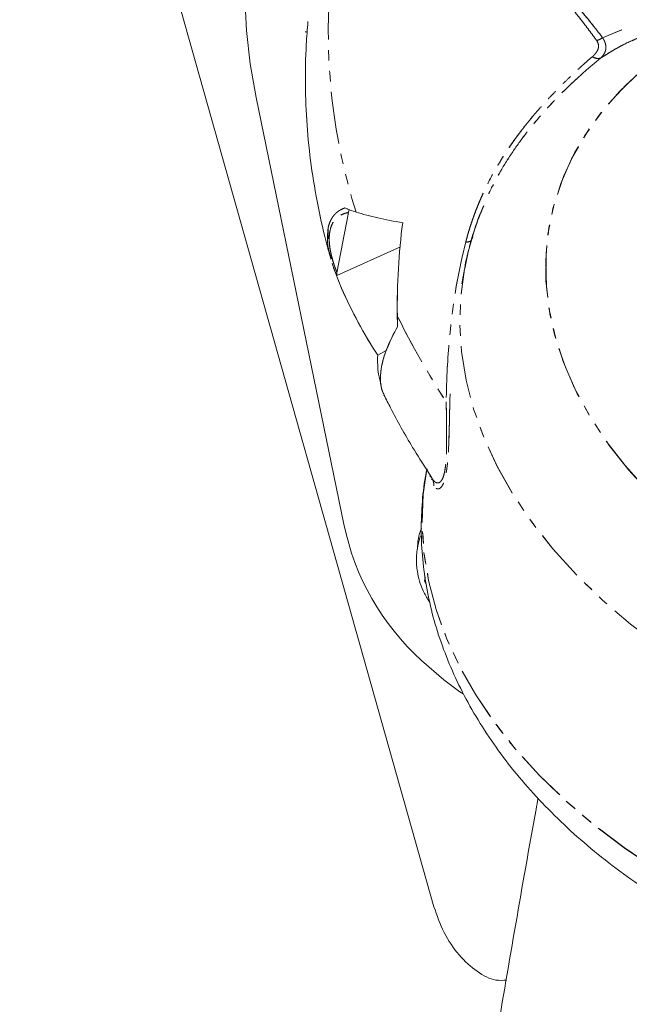
# Model space of a CAD drawing. Units: millimetres. Extents: x -3563 to 8824, y -5400 to 6479.
# Drawn here: x 822 to 896, y -2656 to -2536 of the extents above; entities that cross this region are included whole.
import ezdxf

# ---------------------------------------------------------------- set-up
doc = ezdxf.new("R2010")
doc.units = ezdxf.units.MM
doc.linetypes.add('PHANTOM', pattern=[12.7, 6.35, -1.27, 1.27, -1.27, 1.27, -1.27])

msp = doc.modelspace()

# ---------------------------------------------------------------- linework, layer by layer
at = {"color": 7, "linetype": 'Continuous', "lineweight": 15}
for p, q in [((514.87, -1376.31), (872.63, -2644.23)), ((857.06, -2537.88), (857.06, -2538.05)), ((851.04, -2545.95), (861.7, -2597.75)), ((860.86, -2567.22), (862.24, -2559.9)), ((878.01, -2560.75), (878.23, -2560.16)), ((860.85, -2567.55), (868.57, -2564.07)), ((876.34, -2566.79), (876.37, -2566.67)), ((860.61, -2567), (860.66, -2567.14)), ((860.67, -2567.13), (860.85, -2567.55)), ((860.67, -2567.13), (860.84, -2567.55)), ((876.35, -2566.79), (876.01, -2568.56)), ((866.85, -2576.67), (865.8, -2577.23)), ((871.74, -2591.29), (871.71, -2591.5)), ((871.85, -2591.29), (872.43, -2592.22)), ((871.47, -2604.67), (871.57, -2604.19)), ((871.47, -2604.67), (871.64, -2604.6)), ((871.7, -2605.06), (871.47, -2604.67)), ((871.12, -2614.31), (873.85, -2616.65))]:
    msp.add_line(p, q, dxfattribs=at)
at = {"color": 8, "linetype": 'PHANTOM', "lineweight": 0}
for p, q in [((895.44, -2537.7), (893.12, -2538.67)), ((895.43, -2537.71), (893.12, -2538.67)), ((878.23, -2560.16), (878.16, -2560.39)), ((859.77, -2563.09), (859.77, -2561.85)), ((877.34, -2562.87), (877.26, -2563.1)), ((874.62, -2581.94), (874.58, -2582.66)), ((872.23, -2592.06), (872.08, -2591.66)), ((872.35, -2592.38), (872.33, -2592.34))]:
    msp.add_line(p, q, dxfattribs=at)
at = {"color": 7, "linetype": 'Continuous', "lineweight": 15, "flags": 128}
for points in [[(861.81, -2505.41), (859.58, -2506.99), (857.54, -2508.9), (855.71, -2511.12), (854.1, -2513.65), (852.72, -2516.45), (851.59, -2519.51), (850.72, -2522.8), (850.1, -2526.3), (849.75, -2529.98), (849.67, -2533.82), (849.86, -2537.78), (850.32, -2541.83), (851.04, -2545.95)], [(870.71, -2600.2), (870.94, -2599.43), (871.04, -2599.18)], [(873.85, -2616.65), (875.79, -2618.13), (876.17, -2618.38)]]:
    msp.add_lwpolyline(points, dxfattribs=at)
at = {"color": 8, "linetype": 'PHANTOM', "lineweight": 0, "flags": 128}
for points in [[(991.72, -2611.55), (987.93, -2613.1), (983.94, -2614.43), (979.78, -2615.54), (975.46, -2616.43), (971.01, -2617.08), (966.45, -2617.5), (961.81, -2617.68), (957.11, -2617.62), (952.37, -2617.32), (947.63, -2616.78), (942.9, -2616.01), (938.22, -2615.02), (933.61, -2613.79), (929.08, -2612.35), (924.68, -2610.7), (920.42, -2608.85), (916.32, -2606.81), (912.4, -2604.58), (908.7, -2602.19), (905.22, -2599.64), (901.98, -2596.95), (899.01, -2594.14), (896.32, -2591.21), (893.92, -2588.19), (891.83, -2585.08), (890.05, -2581.91), (888.6, -2578.7), (887.49, -2575.46), (886.72, -2572.2), (886.29, -2568.95), (886.21, -2565.72), (886.48, -2562.54), (887.09, -2559.41), (888.05, -2556.36), (889.35, -2553.4), (890.97, -2550.54), (892.92, -2547.81), (895.18, -2545.21), (897.74, -2542.77), (900.58, -2540.49), (901.56, -2539.79)], [(991.72, -2611.55), (987.9, -2613.11), (983.88, -2614.45), (979.68, -2615.56), (975.32, -2616.45), (970.83, -2617.09), (966.23, -2617.5), (961.55, -2617.67), (956.8, -2617.6), (952.03, -2617.28), (947.25, -2616.72), (942.49, -2615.93), (937.77, -2614.9), (933.13, -2613.64), (928.58, -2612.17), (924.16, -2610.48), (919.88, -2608.59), (915.77, -2606.51), (911.85, -2604.24), (908.15, -2601.8), (904.68, -2599.21), (901.46, -2596.48), (898.51, -2593.62), (895.85, -2590.65), (893.49, -2587.59), (891.44, -2584.44), (889.72, -2581.24), (888.33, -2577.99), (887.29, -2574.72), (886.59, -2571.43), (886.24, -2568.16), (886.25, -2564.92), (886.61, -2561.72), (887.32, -2558.59), (888.37, -2555.53), (889.77, -2552.57), (891.5, -2549.73), (893.56, -2547.01), (895.93, -2544.44), (898.6, -2542.03), (901.56, -2539.78)], [(971.87, -2630.58), (966.94, -2631), (961.94, -2631.19), (956.87, -2631.13), (951.77, -2630.83), (946.66, -2630.28), (941.56, -2629.5), (936.5, -2628.48), (931.5, -2627.24), (926.59, -2625.77), (921.78, -2624.08), (917.12, -2622.18), (912.6, -2620.08), (908.27, -2617.79), (904.13, -2615.33), (900.21, -2612.69), (896.53, -2609.91), (893.11, -2606.98), (889.95, -2603.92), (887.08, -2600.75), (884.51, -2597.49), (882.25, -2594.14), (880.32, -2590.73), (878.72, -2587.27), (877.46, -2583.78), (876.55, -2580.27), (875.98, -2576.77), (875.77, -2573.28), (875.92, -2569.83), (876.35, -2566.79)], [(971.87, -2630.58), (966.94, -2631.01), (961.94, -2631.19), (956.87, -2631.13), (951.77, -2630.83), (946.65, -2630.29), (941.56, -2629.51), (936.49, -2628.49), (931.5, -2627.24), (926.59, -2625.77), (921.78, -2624.08), (917.12, -2622.19), (912.6, -2620.09), (908.27, -2617.8), (904.13, -2615.33), (900.21, -2612.7), (896.53, -2609.91), (893.1, -2606.98), (889.95, -2603.93), (887.08, -2600.76), (884.51, -2597.5), (882.25, -2594.15), (880.32, -2590.74), (878.72, -2587.28), (877.46, -2583.79), (876.54, -2580.28), (875.98, -2576.77), (875.77, -2573.28), (875.92, -2569.83), (876.34, -2566.79)], [(871.76, -2591.08), (871.33, -2594.14), (871.19, -2597.6), (871.41, -2601.09), (871.98, -2604.61), (872.9, -2608.12), (874.16, -2611.62), (875.77, -2615.08), (877.71, -2618.5), (879.98, -2621.85), (882.56, -2625.11), (885.44, -2628.28), (888.61, -2631.34), (892.05, -2634.27), (895.74, -2637.06), (899.67, -2639.69), (903.82, -2642.16), (908.17, -2644.44), (912.69, -2646.54), (917.37, -2648.43), (922.19, -2650.11), (927.11, -2651.58), (932.12, -2652.82), (937.19, -2653.83), (942.3, -2654.6), (947.42, -2655.13), (952.53, -2655.42), (957.6, -2655.47), (962.61, -2655.28), (967.53, -2654.84)], [(871.73, -2591.25), (871.34, -2594.14), (871.19, -2597.59), (871.41, -2601.09), (871.98, -2604.6), (872.9, -2608.11), (874.16, -2611.61), (875.77, -2615.07), (877.72, -2618.49), (879.98, -2621.84), (882.56, -2625.11), (885.44, -2628.28), (888.61, -2631.33), (892.05, -2634.26), (895.74, -2637.05), (899.67, -2639.68), (903.82, -2642.15), (908.17, -2644.43), (912.7, -2646.53), (917.38, -2648.42), (922.19, -2650.11), (927.11, -2651.57), (932.12, -2652.81), (937.19, -2653.82), (942.3, -2654.59), (947.42, -2655.13), (952.53, -2655.42), (957.6, -2655.47), (962.61, -2655.27), (967.54, -2654.83)]]:
    msp.add_lwpolyline(points, dxfattribs=at)
at = {"color": 8, "linetype": 'PHANTOM', "lineweight": 0}
for centre, radius, start, end in [((932.59, -2537.94), 72.79, 175.7582, 197.5143), ((932.59, -2537.94), 72.79, 175.7582, 197.5143), ((957.86, -2528.45), 99.89, 206.1331, 213.0397), ((957.86, -2528.44), 99.89, 206.1331, 213.0397)]:
    msp.add_arc(centre, radius, start, end, dxfattribs=at)
at = {"color": 7, "linetype": 'Continuous', "lineweight": 15}
for centre, radius, start, end in [((891.56, -2591.72), 30.46, 191.4157, 227.8651), ((877.54, -2600.8), 6.91, 158.5711, 180.0421)]:
    msp.add_arc(centre, radius, start, end, dxfattribs=at)
at = {"color": 8, "linetype": 'PHANTOM', "lineweight": 0}
for points, knots in [([(892.4, -2539.01), (892.21, -2538.75), (891.85, -2538.25), (891.29, -2537.51), (890.74, -2536.79), (890.2, -2536.09), (889.33, -2535.02), (888.16, -2533.65), (886.56, -2532), (884.83, -2530.54), (882.87, -2529.26), (880.69, -2528.3), (878.27, -2527.73), (875.74, -2527.55), (873.64, -2527.68), (871.96, -2527.91), (870.31, -2528.23), (868.67, -2528.66), (867.11, -2529.16), (865.99, -2529.57), (864.89, -2530.02), (863.87, -2530.47), (862.94, -2530.91), (862.12, -2531.33), (861.36, -2531.75), (860.65, -2532.15), (860.21, -2532.42), (860, -2532.55)], [0, 0, 0, 0, 0.026078, 0.051648, 0.076714, 0.101279, 0.125345, 0.19086, 0.250366, 0.315361, 0.374836, 0.436899, 0.498963, 0.561152, 0.623477, 0.652842, 0.685991, 0.748595, 0.77996, 0.811317, 0.841518, 0.874136, 0.901284, 0.927441, 0.952611, 0.976796, 1, 1, 1, 1]), ([(892.4, -2539.01), (892.21, -2538.76), (891.85, -2538.25), (891.29, -2537.51), (890.74, -2536.79), (890.2, -2536.1), (889.33, -2535.02), (888.16, -2533.66), (886.55, -2532.01), (884.83, -2530.54), (882.87, -2529.26), (880.69, -2528.31), (878.27, -2527.73), (875.74, -2527.55), (873.64, -2527.68), (871.96, -2527.92), (870.3, -2528.24), (868.67, -2528.67), (867.11, -2529.17), (865.99, -2529.58), (864.89, -2530.03), (863.87, -2530.47), (862.94, -2530.92), (862.12, -2531.34), (861.35, -2531.75), (860.65, -2532.16), (860.21, -2532.43), (860, -2532.56)], [0, 0, 0, 0, 0.026078, 0.051648, 0.076714, 0.101279, 0.125345, 0.19086, 0.250366, 0.315361, 0.374836, 0.436899, 0.498963, 0.561152, 0.623477, 0.652842, 0.685991, 0.748595, 0.77996, 0.811317, 0.841518, 0.874136, 0.901284, 0.927441, 0.952611, 0.976796, 1, 1, 1, 1]), ([(893.12, -2538.67), (892.19, -2537.45), (890.47, -2535.22), (888.46, -2533.23), (887.54, -2532.32)], [0, 0, 0, 0, 0.54365, 1, 1, 1, 1]), ([(893.12, -2538.67), (892.19, -2537.46), (890.47, -2535.23), (888.46, -2533.24), (887.54, -2532.32)], [0, 0, 0, 0, 0.543936, 1, 1, 1, 1]), ([(891.88, -2540.97), (891.93, -2540.92), (892.02, -2540.84), (892.15, -2540.71), (892.27, -2540.58), (892.36, -2540.45), (892.45, -2540.32), (892.52, -2540.19), (892.59, -2540.02), (892.64, -2539.8), (892.63, -2539.56), (892.58, -2539.36), (892.51, -2539.18), (892.44, -2539.06), (892.4, -2539.01)], [0, 0, 0, 0, 0.081854, 0.160438, 0.23594, 0.308577, 0.378589, 0.446245, 0.511844, 0.638324, 0.758091, 0.839248, 0.91938, 1, 1, 1, 1]), ([(891.88, -2540.97), (891.92, -2540.93), (892.02, -2540.85), (892.15, -2540.72), (892.26, -2540.59), (892.36, -2540.46), (892.45, -2540.32), (892.51, -2540.19), (892.58, -2540.02), (892.63, -2539.81), (892.63, -2539.57), (892.58, -2539.36), (892.51, -2539.18), (892.43, -2539.07), (892.4, -2539.01)], [0, 0, 0, 0, 0.081854, 0.160438, 0.23594, 0.308577, 0.378589, 0.446245, 0.511844, 0.638324, 0.758091, 0.839248, 0.91938, 1, 1, 1, 1]), ([(892.4, -2539.01), (892.52, -2538.98), (892.64, -2538.93), (892.89, -2538.82), (893.01, -2538.75), (893.12, -2538.67)], [0, 0, 0, 0, 0.5, 0.5, 1, 1, 1, 1]), ([(892.4, -2539.01), (892.51, -2538.98), (892.64, -2538.94), (892.89, -2538.82), (893.01, -2538.75), (893.12, -2538.67)], [0, 0, 0, 0, 0.5, 0.5, 1, 1, 1, 1]), ([(897.82, -2538.53), (897.04, -2538.86), (895.35, -2539.59), (893.76, -2540.58), (892.9, -2541.12)], [0, 0, 0, 0, 0.457223, 1, 1, 1, 1]), ([(897.84, -2538.56), (897.22, -2538.81), (895.51, -2539.5), (893.92, -2540.49), (892.9, -2541.13)], [0, 0, 0, 0, 0.3597607, 1, 1, 1, 1]), ([(893.12, -2538.67), (893.15, -2538.71), (893.2, -2538.79), (893.27, -2538.91), (893.33, -2539.03), (893.38, -2539.15), (893.43, -2539.27), (893.46, -2539.39), (893.49, -2539.51), (893.51, -2539.62), (893.52, -2539.74), (893.52, -2539.86), (893.52, -2539.97), (893.5, -2540.15), (893.44, -2540.38), (893.3, -2540.65), (893.15, -2540.86), (893.04, -2540.98), (892.99, -2541.04), (892.96, -2541.07), (892.93, -2541.1), (892.91, -2541.11), (892.9, -2541.12)], [0, 0, 0, 0, 0.041572, 0.083056, 0.124539, 0.166105, 0.207842, 0.249831, 0.292155, 0.334893, 0.378123, 0.421917, 0.466347, 0.511479, 0.631595, 0.75832, 0.879639, 0.939868, 0.955055, 0.970304, 0.988717, 1, 1, 1, 1]), ([(893.12, -2538.67), (893.15, -2538.71), (893.2, -2538.79), (893.27, -2538.91), (893.33, -2539.03), (893.38, -2539.15), (893.43, -2539.27), (893.46, -2539.39), (893.49, -2539.51), (893.51, -2539.63), (893.52, -2539.75), (893.52, -2539.86), (893.52, -2539.98), (893.5, -2540.15), (893.43, -2540.39), (893.3, -2540.66), (893.15, -2540.87), (893.04, -2540.99), (892.99, -2541.05), (892.96, -2541.08), (892.93, -2541.1), (892.91, -2541.12), (892.9, -2541.13)], [0, 0, 0, 0, 0.041572, 0.083056, 0.124539, 0.166105, 0.207842, 0.249831, 0.292155, 0.334893, 0.378123, 0.421917, 0.466347, 0.511479, 0.631595, 0.75832, 0.879639, 0.939868, 0.955055, 0.970304, 0.988717, 1, 1, 1, 1]), ([(876.5, -2563.51), (876.55, -2563.32), (876.64, -2562.95), (876.8, -2562.39), (876.97, -2561.83), (877.15, -2561.27), (877.35, -2560.7), (877.55, -2560.13), (877.77, -2559.55), (878, -2558.98), (878.24, -2558.4), (878.49, -2557.82), (878.76, -2557.24), (879.41, -2555.89), (880.69, -2553.59), (882.35, -2551.12), (883.86, -2549.16), (884.83, -2547.99), (885.7, -2547), (886.46, -2546.16), (887.29, -2545.29), (888.18, -2544.39), (889.12, -2543.47), (890.05, -2542.59), (890.97, -2541.76), (891.57, -2541.23), (891.88, -2540.97)], [0, 0, 0, 0, 0.019659, 0.039549, 0.059669, 0.08002, 0.100602, 0.121416, 0.142461, 0.163739, 0.185248, 0.20699, 0.228964, 0.251169, 0.362115, 0.50148, 0.564065, 0.626314, 0.666945, 0.708499, 0.750961, 0.802, 0.85242, 0.902223, 0.951415, 1, 1, 1, 1]), ([(876.5, -2563.52), (876.55, -2563.33), (876.64, -2562.96), (876.8, -2562.4), (876.97, -2561.84), (877.15, -2561.27), (877.35, -2560.7), (877.55, -2560.13), (877.77, -2559.56), (878, -2558.98), (878.24, -2558.41), (878.49, -2557.83), (878.76, -2557.25), (879.41, -2555.9), (880.68, -2553.59), (882.35, -2551.13), (883.85, -2549.17), (884.83, -2547.99), (885.7, -2547), (886.46, -2546.17), (887.29, -2545.3), (888.18, -2544.39), (889.11, -2543.47), (890.04, -2542.6), (890.96, -2541.77), (891.57, -2541.24), (891.88, -2540.97)], [0, 0, 0, 0, 0.019659, 0.039549, 0.059669, 0.08002, 0.100602, 0.121416, 0.142461, 0.163739, 0.185248, 0.20699, 0.228964, 0.251169, 0.362115, 0.50148, 0.564065, 0.626314, 0.666945, 0.708499, 0.750961, 0.802, 0.85242, 0.902223, 0.951415, 1, 1, 1, 1]), ([(892.9, -2541.12), (892.26, -2541.66), (890.98, -2542.73), (889.08, -2544.47), (887.23, -2546.33), (885.39, -2548.33), (883.68, -2550.44), (882.05, -2552.7), (880.62, -2555.02), (879.56, -2556.97), (879.08, -2558.13), (878.95, -2558.45)], [0, 0, 0, 0, 0.1212253, 0.2425136, 0.3613094, 0.481042, 0.6061546, 0.7184045, 0.8418923, 0.9556981, 1, 1, 1, 1]), ([(892.9, -2541.13), (892.26, -2541.66), (890.98, -2542.73), (889.08, -2544.48), (887.22, -2546.33), (885.39, -2548.34), (883.67, -2550.44), (882.05, -2552.71), (880.75, -2554.77), (880.04, -2556.17), (879.76, -2556.71)], [0, 0, 0, 0, 0.132001, 0.264071, 0.393427, 0.523803, 0.660037, 0.782265, 0.91673, 1, 1, 1, 1]), ([(892.9, -2541.12), (892.77, -2541.18), (892.6, -2541.2), (892.24, -2541.15), (892.05, -2541.07), (891.88, -2540.97)], [0, 0, 0, 0, 0.5, 0.5, 1, 1, 1, 1]), ([(892.9, -2541.13), (892.77, -2541.19), (892.6, -2541.21), (892.24, -2541.16), (892.05, -2541.08), (891.88, -2540.97)], [0, 0, 0, 0, 0.5, 0.5, 1, 1, 1, 1]), ([(859.77, -2561.84), (859.78, -2561.78), (859.81, -2561.65), (859.86, -2561.47), (859.91, -2561.3), (859.97, -2561.13), (860.03, -2560.97), (860.11, -2560.82), (860.19, -2560.67), (860.27, -2560.53), (860.37, -2560.39), (860.47, -2560.26), (860.57, -2560.14), (860.68, -2560.03), (860.8, -2559.92), (860.93, -2559.81), (861.06, -2559.72), (861.2, -2559.63), (861.35, -2559.55), (861.5, -2559.47), (861.66, -2559.4), (861.77, -2559.36), (861.82, -2559.34)], [0, 0, 0, 0, 0.046751, 0.093549, 0.140448, 0.187499, 0.234756, 0.282268, 0.330086, 0.37826, 0.426837, 0.475864, 0.525386, 0.575446, 0.626088, 0.677349, 0.729271, 0.781888, 0.835238, 0.889352, 0.944262, 1, 1, 1, 1]), ([(859.77, -2561.85), (859.78, -2561.78), (859.81, -2561.66), (859.85, -2561.48), (859.91, -2561.31), (859.97, -2561.14), (860.03, -2560.98), (860.11, -2560.83), (860.18, -2560.68), (860.27, -2560.54), (860.36, -2560.4), (860.46, -2560.27), (860.57, -2560.15), (860.68, -2560.03), (860.8, -2559.92), (860.93, -2559.82), (861.06, -2559.72), (861.2, -2559.64), (861.35, -2559.55), (861.5, -2559.48), (861.66, -2559.41), (861.76, -2559.37), (861.82, -2559.35)], [0, 0, 0, 0, 0.046751, 0.093549, 0.140448, 0.187499, 0.234756, 0.282268, 0.330086, 0.37826, 0.426837, 0.475864, 0.525386, 0.575446, 0.626088, 0.677349, 0.729271, 0.781888, 0.835238, 0.889352, 0.944262, 1, 1, 1, 1]), ([(860.86, -2567.21), (860.83, -2567.12), (860.76, -2566.94), (860.66, -2566.67), (860.56, -2566.41), (860.47, -2566.14), (860.35, -2565.74), (860.2, -2565.21), (860.05, -2564.55), (859.96, -2563.92), (859.91, -2563.3), (859.92, -2562.71), (860.01, -2561.99), (860.27, -2561.21), (860.7, -2560.65), (861.12, -2560.32), (861.47, -2560.13), (861.78, -2560.01), (862.04, -2559.94), (862.17, -2559.92), (862.24, -2559.9)], [0, 0, 0, 0, 0.0257799, 0.0512237, 0.0763524, 0.1011881, 0.1257536, 0.1897222, 0.2511964, 0.3142021, 0.3759036, 0.4382021, 0.500195, 0.6219957, 0.7488218, 0.8102757, 0.8741039, 0.9369787, 0.9673284, 1, 1, 1, 1]), ([(860.86, -2567.22), (860.83, -2567.13), (860.76, -2566.95), (860.66, -2566.68), (860.56, -2566.41), (860.47, -2566.15), (860.35, -2565.75), (860.2, -2565.22), (860.05, -2564.56), (859.95, -2563.92), (859.91, -2563.3), (859.92, -2562.72), (860.01, -2562), (860.27, -2561.22), (860.7, -2560.66), (861.12, -2560.32), (861.47, -2560.13), (861.78, -2560.02), (862.04, -2559.95), (862.17, -2559.92), (862.24, -2559.91)], [0, 0, 0, 0, 0.0257799, 0.0512237, 0.0763524, 0.1011881, 0.1257536, 0.1897222, 0.2511964, 0.3142021, 0.3759036, 0.4382021, 0.500195, 0.6219957, 0.7488218, 0.8102757, 0.8741039, 0.9369787, 0.9673284, 1, 1, 1, 1]), ([(860.17, -2565.54), (860.01, -2565.01), (859.6, -2563.67), (859.71, -2562.53), (859.77, -2561.84)], [0, 0, 0, 0, 0.39652, 1, 1, 1, 1]), ([(876.5, -2563.51), (875.7, -2566.62), (874.72, -2572.08), (874.22, -2578.68), (874.14, -2581.98), (874.13, -2582.9)], [1.426644, 1.426644, 1.426644, 1.426644, 8.596146, 13.554608, 15.460079, 15.460079, 15.460079, 15.460079]), ([(876.5, -2563.52), (875.7, -2566.62), (874.72, -2572.09), (874.22, -2578.69), (874.14, -2581.99), (874.13, -2582.91)], [1.426644, 1.426644, 1.426644, 1.426644, 8.596146, 13.554608, 15.460079, 15.460079, 15.460079, 15.460079]), ([(876.5, -2563.51), (876.6, -2563.5), (876.81, -2563.48), (877.05, -2563.39), (877.14, -2563.31), (877.18, -2563.26)], [0, 0, 0, 0, 0.336848, 0.684912, 1, 1, 1, 1]), ([(876.5, -2563.52), (876.6, -2563.51), (876.81, -2563.49), (877.05, -2563.4), (877.14, -2563.31), (877.18, -2563.27)], [0, 0, 0, 0, 0.336848, 0.684912, 1, 1, 1, 1]), ([(874.58, -2582.66), (874.57, -2582.83), (874.56, -2583.17), (874.55, -2583.66), (874.54, -2584.15), (874.53, -2584.62), (874.52, -2585.08), (874.51, -2585.53), (874.5, -2585.97), (874.49, -2586.4), (874.48, -2586.82), (874.45, -2587.68), (874.4, -2588.93), (874.29, -2590.45), (874.12, -2591.62), (873.92, -2592.45), (873.72, -2592.97), (873.5, -2593.3), (873.32, -2593.44), (873.15, -2593.48), (873.01, -2593.46), (872.87, -2593.39), (872.74, -2593.27), (872.65, -2593.15), (872.61, -2593.09)], [0, 0, 0, 0, 0.027937, 0.055116, 0.08155, 0.107252, 0.132239, 0.156528, 0.180136, 0.203085, 0.225397, 0.247094, 0.340992, 0.423475, 0.499815, 0.561719, 0.627292, 0.687143, 0.752874, 0.79687, 0.843424, 0.892706, 0.944857, 1, 1, 1, 1]), ([(874.58, -2582.67), (874.57, -2582.84), (874.56, -2583.17), (874.55, -2583.67), (874.54, -2584.15), (874.53, -2584.63), (874.52, -2585.09), (874.51, -2585.54), (874.5, -2585.98), (874.49, -2586.41), (874.47, -2586.83), (874.45, -2587.69), (874.4, -2588.93), (874.28, -2590.46), (874.12, -2591.62), (873.92, -2592.45), (873.72, -2592.98), (873.5, -2593.3), (873.31, -2593.44), (873.15, -2593.49), (873.01, -2593.47), (872.87, -2593.4), (872.73, -2593.28), (872.65, -2593.16), (872.61, -2593.1)], [0, 0, 0, 0, 0.027937, 0.055116, 0.08155, 0.107252, 0.132239, 0.156528, 0.180136, 0.203085, 0.225397, 0.247094, 0.340992, 0.423475, 0.499815, 0.561719, 0.627292, 0.687143, 0.752874, 0.79687, 0.843424, 0.892706, 0.944857, 1, 1, 1, 1]), ([(874.13, -2582.9), (874.14, -2583.6), (874.15, -2584.32), (874.17, -2585.77), (874.18, -2586.5), (874.18, -2587.96), (874.18, -2588.7), (874.13, -2589.76), (874.1, -2590.1), (874.04, -2590.74), (874, -2591.04), (873.95, -2591.3)], [0, 0, 0, 0, 0.25, 0.25, 0.5, 0.5, 0.75, 0.75, 0.875, 0.875, 1, 1, 1, 1]), ([(874.13, -2582.91), (874.13, -2583.61), (874.15, -2584.33), (874.17, -2585.77), (874.18, -2586.51), (874.18, -2587.97), (874.18, -2588.71), (874.13, -2589.76), (874.1, -2590.11), (874.04, -2590.75), (874, -2591.04), (873.95, -2591.3)], [0, 0, 0, 0, 0.25, 0.25, 0.5, 0.5, 0.75, 0.75, 0.875, 0.875, 1, 1, 1, 1]), ([(873.95, -2591.3), (873.9, -2591.54), (873.79, -2592.02), (873.64, -2592.32), (873.55, -2592.46), (873.51, -2592.52), (873.45, -2592.59), (873.36, -2592.67), (873.26, -2592.73), (873.14, -2592.76), (873.03, -2592.75), (872.91, -2592.72), (872.81, -2592.67), (872.76, -2592.62), (872.74, -2592.61)], [0, 0, 0, 0, 0.1592704, 0.3306126, 0.350505, 0.3726953, 0.4300741, 0.489302, 0.5757812, 0.6674865, 0.755843, 0.8498856, 0.9618116, 1, 1, 1, 1]), ([(873.95, -2591.3), (873.9, -2591.53), (873.79, -2592.02), (873.64, -2592.32), (873.55, -2592.45), (873.51, -2592.51), (873.45, -2592.58), (873.36, -2592.66), (873.26, -2592.72), (873.14, -2592.75), (873.03, -2592.75), (872.91, -2592.71), (872.81, -2592.67), (872.76, -2592.61), (872.75, -2592.6)], [0, 0, 0, 0, 0.15927, 0.330613, 0.350505, 0.372695, 0.430074, 0.489302, 0.575781, 0.667486, 0.755843, 0.849886, 0.961812, 1, 1, 1, 1]), ([(872.61, -2593.09), (872.63, -2592.93), (872.61, -2592.77), (872.53, -2592.45), (872.47, -2592.3), (872.38, -2592.17)], [0, 0, 0, 0, 0.5, 0.5, 1, 1, 1, 1]), ([(872.61, -2593.1), (872.62, -2592.94), (872.61, -2592.77), (872.53, -2592.46), (872.47, -2592.31), (872.38, -2592.18)], [0, 0, 0, 0, 0.5, 0.5, 1, 1, 1, 1])]:
    msp.add_open_spline(points, degree=3, knots=knots, dxfattribs=at)
at = {"color": 7, "linetype": 'Continuous', "lineweight": 15}
for points, knots in [([(857.33, -2536.71), (857.26, -2537.63), (857.05, -2540.18), (856.97, -2544.37), (857.17, -2549.28), (857.68, -2554.2), (858.52, -2559.14), (859.36, -2562.92), (859.98, -2565.06), (860.13, -2565.56)], [0, 0, 0, 0, 0.097163, 0.26654, 0.436112, 0.606092, 0.776604, 0.947745, 1, 1, 1, 1]), ([(857.33, -2536.71), (857.26, -2537.64), (857.05, -2540.19), (856.97, -2544.38), (857.17, -2549.29), (857.68, -2554.21), (858.52, -2559.14), (859.36, -2562.93), (859.98, -2565.06), (860.13, -2565.56)], [0, 0, 0, 0, 0.0971629, 0.2665398, 0.4361119, 0.6060923, 0.7766045, 0.9477454, 1, 1, 1, 1]), ([(878.68, -2559.09), (878.55, -2559.37), (877.94, -2560.72), (877.17, -2563.26), (876.52, -2565.59), (876.35, -2566.81), (876.34, -2566.89)], [0, 0, 0, 0, 0.110591, 0.543195, 0.973398, 1, 1, 1, 1]), ([(878.69, -2559.09), (878.43, -2559.69), (877.72, -2561.38), (876.94, -2563.91), (876.56, -2565.86), (876.4, -2566.66)], [0, 0, 0, 0, 0.246145, 0.690614, 1, 1, 1, 1]), ([(863.17, -2559.84), (864.01, -2560.1), (864.9, -2560.34), (866.78, -2560.77), (867.78, -2560.97), (868.84, -2561.14)], [0, 0, 0, 0, 0.5, 0.5, 1, 1, 1, 1]), ([(863.17, -2559.85), (864.01, -2560.11), (864.9, -2560.35), (866.78, -2560.78), (867.78, -2560.98), (868.84, -2561.14)], [0, 0, 0, 0, 0.5, 0.5, 1, 1, 1, 1]), ([(877.25, -2563.05), (877.43, -2562.44), (877.63, -2561.73), (877.89, -2561.06), (877.92, -2560.97)], [0, 0, 0, 0, 0.876465, 1, 1, 1, 1]), ([(860.27, -2566.05), (860.3, -2566.15), (860.36, -2566.39), (860.46, -2566.62), (860.51, -2566.75)], [0, 0, 0, 0, 0.437026, 1, 1, 1, 1]), ([(865.8, -2577.23), (864.96, -2575.93), (864.17, -2574.6), (862.72, -2571.89), (862.05, -2570.51), (861.42, -2569.11)], [0, 0, 0, 0, 0.5, 0.5, 1, 1, 1, 1]), ([(865.8, -2577.24), (864.96, -2575.94), (864.17, -2574.61), (862.72, -2571.9), (862.04, -2570.52), (861.42, -2569.12)], [0, 0, 0, 0, 0.5, 0.5, 1, 1, 1, 1]), ([(868.22, -2573.77), (867.67, -2574.82), (866.79, -2576.51), (866.13, -2579.02), (866.05, -2580.86), (866.45, -2581.77), (866.6, -2582.1)], [0, 0, 0, 0, 0.318199, 0.508236, 0.826269, 1, 1, 1, 1]), ([(868.22, -2573.76), (867.73, -2574.6), (867.32, -2575.43), (866.83, -2576.66), (866.68, -2577.06), (866.45, -2577.85), (866.35, -2578.23), (866.14, -2579.35), (866.1, -2580.02), (866.19, -2580.92), (866.25, -2581.21), (866.4, -2581.73), (866.51, -2581.97), (866.63, -2582.19)], [0, 0, 0, 0, 0.25, 0.25, 0.375, 0.375, 0.5, 0.5, 0.75, 0.75, 0.875, 0.875, 1, 1, 1, 1]), ([(866.23, -2580.86), (866.11, -2580.42), (865.78, -2579.26), (865.79, -2578.01), (865.8, -2577.23)], [0, 0, 0, 0, 0.378348, 1, 1, 1, 1]), ([(866.23, -2580.87), (866.11, -2580.43), (865.78, -2579.27), (865.79, -2578.02), (865.8, -2577.24)], [0, 0, 0, 0, 0.379085, 1, 1, 1, 1]), ([(866.55, -2582.03), (866.82, -2582.57), (867.9, -2584.72), (869.63, -2587.82), (871.24, -2590.34), (871.85, -2591.29)], [0, 0, 0, 0, 0.172076, 0.686754, 1, 1, 1, 1]), ([(871.8, -2591.04), (871.74, -2591.35), (871.42, -2592.79), (871.16, -2595.43), (871.04, -2598.93), (871.26, -2602.45), (871.79, -2605.98), (872.63, -2609.49), (873.77, -2612.99), (875.22, -2616.46), (876.97, -2619.88), (879.02, -2623.24), (881.36, -2626.52), (883.98, -2629.71), (886.87, -2632.79), (890.01, -2635.75), (893.39, -2638.57), (896.99, -2641.25), (900.8, -2643.76), (904.79, -2646.1), (908.94, -2648.27), (913.25, -2650.25), (917.69, -2652.03), (922.24, -2653.62), (926.88, -2655), (931.6, -2656.16), (936.38, -2657.12), (941.19, -2657.85), (946.01, -2658.37), (950.84, -2658.66), (955.64, -2658.72), (960.41, -2658.55), (965.11, -2658.16), (969.73, -2657.53), (974, -2656.75), (976.65, -2656.07), (977.85, -2655.76)], [0, 0, 0, 0, 0.007802, 0.036378, 0.064942, 0.093564, 0.122313, 0.15125, 0.180417, 0.209843, 0.239534, 0.26948, 0.299654, 0.33002, 0.360537, 0.391163, 0.42186, 0.452597, 0.483349, 0.514095, 0.544827, 0.57554, 0.606233, 0.636909, 0.667571, 0.698224, 0.728875, 0.75953, 0.790195, 0.820875, 0.851578, 0.882309, 0.913074, 0.943875, 0.974715, 1, 1, 1, 1]), ([(872.74, -2592.61), (872.69, -2592.56), (872.56, -2592.46), (872.45, -2592.28), (872.38, -2592.18)], [0, 0, 0, 0, 0.391906, 1, 1, 1, 1]), ([(872.75, -2592.6), (872.69, -2592.56), (872.6, -2592.49), (872.52, -2592.37), (872.49, -2592.32)], [0, 0, 0, 0, 0.56664, 1, 1, 1, 1]), ([(870.71, -2600.23), (870.65, -2600.52), (870.5, -2601.37), (870.49, -2602.47), (870.63, -2603.66), (870.86, -2604.7), (871.33, -2605.89), (871.76, -2606.75), (872.09, -2607.17), (872.14, -2607.22)], [0, 0, 0, 0, 0.119935, 0.350651, 0.447658, 0.60985, 0.782056, 0.969994, 1, 1, 1, 1]), ([(885.28, -2631.03), (885.2, -2631.49), (883.43, -2641.24), (880.19, -2660.18), (875.55, -2687.82), (871.15, -2715.32), (866.95, -2742.69), (862.96, -2769.93), (859.17, -2797.02), (855.59, -2823.98), (852.22, -2850.8), (849.07, -2877.47), (846.88, -2896.9), (845.79, -2907.39), (845.62, -2909.09)], [0, 0, 0, 0, 0.004816, 0.102419, 0.200029, 0.297646, 0.395269, 0.492898, 0.590533, 0.688174, 0.785821, 0.883473, 0.981131, 1, 1, 1, 1]), ([(872.63, -2644.23), (873, -2645.29), (873.74, -2647.42), (875.64, -2650.2), (877.84, -2652.2), (879.89, -2653.26), (881.01, -2653.17), (881.43, -2653.14)], [0, 0, 0, 0, 0.218326, 0.436655, 0.654916, 0.873042, 1, 1, 1, 1])]:
    msp.add_open_spline(points, degree=3, knots=knots, dxfattribs=at)
for points in [[(861.82, -2559.34), (862.23, -2559.52), (862.68, -2559.69), (863.17, -2559.84)], [(861.82, -2559.35), (862.23, -2559.53), (862.68, -2559.7), (863.17, -2559.85)], [(862.36, -2559.52), (862.3, -2559.65), (862.26, -2559.78), (862.24, -2559.9)], [(862.36, -2559.53), (862.3, -2559.66), (862.26, -2559.79), (862.24, -2559.91)], [(868.84, -2561.14), (868.36, -2564.84), (868.14, -2568.6), (868.18, -2572.44)], [(868.84, -2561.14), (868.36, -2564.83), (868.15, -2568.59), (868.19, -2572.44)], [(861.42, -2569.11), (861.06, -2568.29), (860.74, -2567.45), (860.45, -2566.61)], [(861.42, -2569.12), (861.06, -2568.29), (860.74, -2567.46), (860.45, -2566.61)], [(860.86, -2567.21), (860.84, -2567.33), (860.83, -2567.44), (860.85, -2567.55)], [(860.86, -2567.22), (860.84, -2567.34), (860.83, -2567.45), (860.84, -2567.55)], [(868.18, -2572.44), (868.19, -2572.88), (868.2, -2573.33), (868.22, -2573.77)], [(868.19, -2572.44), (868.19, -2572.88), (868.2, -2573.32), (868.22, -2573.76)]]:
    msp.add_open_spline(points, degree=3, dxfattribs=at)

doc.saveas('drawing.dxf')
